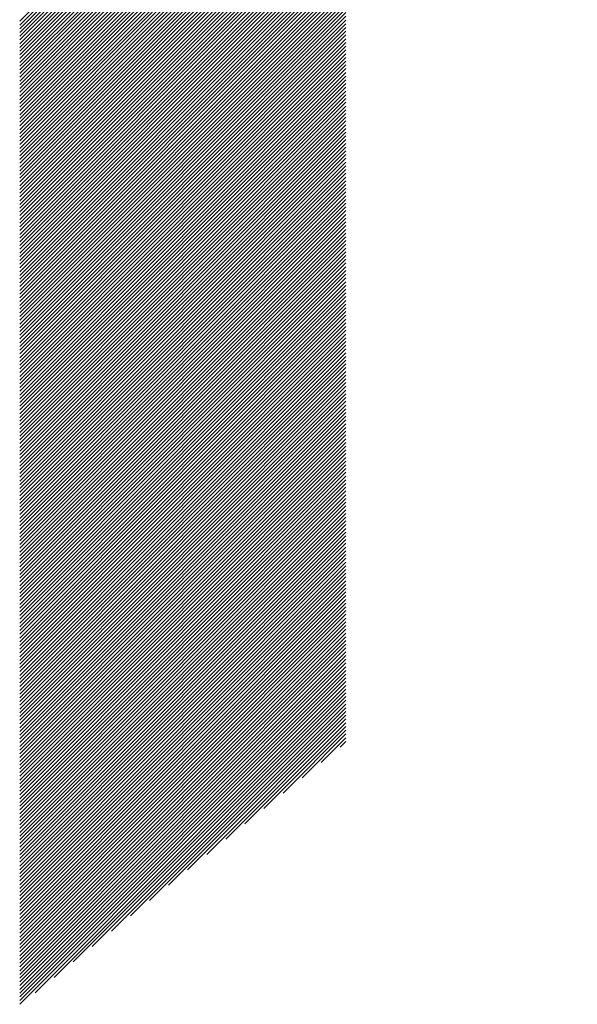
# Model space of a CAD drawing. Units: millimetres. Extents: x -1495 to 699, y -925 to 1006.
# Drawn here: x -934 to -909, y -721 to -676 of the extents above; entities that cross this region are included whole.
import ezdxf

# ---------------------------------------------------------------- set-up
doc = ezdxf.new("R2010")
doc.units = ezdxf.units.MM
doc.layers.add('CAXA0', color=7, linetype='Continuous', lineweight=70)
doc.layers.add('CAXA5', color=4, linetype='Continuous', lineweight=25)

# ---------------------------------------------------------------- blocks, each defined once
blk = doc.blocks.new('CAXBLOCK5', base_point=(-683.148, -246.666))
at = {"layer": 'CAXA0', "color": 0, "linetype": 'Continuous', "lineweight": 25}
for p, q in [((-934.114, -676.366), (-912.01, -654.263)), ((-934.114, -676.536), (-911.925, -654.347)), ((-934.114, -676.706), (-911.839, -654.431)), ((-934.114, -676.876), (-911.753, -654.515)), ((-934.114, -677.045), (-911.666, -654.598)), ((-934.114, -677.215), (-911.579, -654.681)), ((-934.114, -677.385), (-911.492, -654.763)), ((-934.114, -677.555), (-911.404, -654.845)), ((-934.114, -677.724), (-911.316, -654.927)), ((-934.114, -677.894), (-911.227, -655.008)), ((-934.114, -678.064), (-911.138, -655.089)), ((-934.114, -678.234), (-911.049, -655.169)), ((-934.114, -678.403), (-910.959, -655.249)), ((-934.114, -678.573), (-910.869, -655.328)), ((-934.114, -678.743), (-910.778, -655.407)), ((-934.114, -678.912), (-910.687, -655.486)), ((-934.114, -679.082), (-910.596, -655.564)), ((-934.114, -679.252), (-910.504, -655.642)), ((-934.114, -679.422), (-910.411, -655.72)), ((-934.114, -679.591), (-910.319, -655.797)), ((-934.114, -679.761), (-910.226, -655.873)), ((-934.114, -679.931), (-910.132, -655.949)), ((-934.114, -680.101), (-910.038, -656.025)), ((-934.114, -680.27), (-909.944, -656.1)), ((-934.114, -680.44), (-909.849, -656.175)), ((-934.114, -680.61), (-909.753, -656.25)), ((-934.114, -680.78), (-909.658, -656.324)), ((-934.114, -680.949), (-909.562, -656.397)), ((-934.114, -681.119), (-909.465, -656.471)), ((-934.114, -681.289), (-909.368, -656.543)), ((-934.114, -681.459), (-909.271, -656.616)), ((-934.114, -681.628), (-909.173, -656.688)), ((-934.114, -681.798), (-909.075, -656.759)), ((-934.114, -681.968), (-908.976, -656.83)), ((-934.114, -682.138), (-908.877, -656.901)), ((-934.114, -682.307), (-908.777, -656.971)), ((-934.114, -682.477), (-919.29, -667.653)), ((-934.114, -682.647), (-919.29, -667.823)), ((-934.114, -682.816), (-919.29, -667.993)), ((-934.114, -682.986), (-919.29, -668.162)), ((-934.114, -683.156), (-919.29, -668.332)), ((-934.114, -683.326), (-919.29, -668.502)), ((-934.114, -683.495), (-919.29, -668.672)), ((-934.114, -683.665), (-919.29, -668.841)), ((-934.114, -683.835), (-919.29, -669.011)), ((-934.114, -684.005), (-919.29, -669.181)), ((-934.114, -684.174), (-919.29, -669.351)), ((-934.114, -684.344), (-919.29, -669.52)), ((-934.114, -684.514), (-919.29, -669.69)), ((-934.114, -684.684), (-919.29, -669.86)), ((-934.114, -684.853), (-919.29, -670.03)), ((-934.114, -685.023), (-919.29, -670.199)), ((-934.114, -685.193), (-919.29, -670.369)), ((-934.114, -685.363), (-919.29, -670.539)), ((-934.114, -685.532), (-919.29, -670.709)), ((-934.114, -685.702), (-919.29, -670.878)), ((-934.114, -685.872), (-919.29, -671.048)), ((-934.114, -686.042), (-919.29, -671.218)), ((-934.114, -686.211), (-919.29, -671.387)), ((-934.114, -686.381), (-919.29, -671.557)), ((-934.114, -686.551), (-919.29, -671.727)), ((-934.114, -686.72), (-919.29, -671.897)), ((-934.114, -686.89), (-919.29, -672.066)), ((-934.114, -687.06), (-919.29, -672.236)), ((-934.114, -687.23), (-919.29, -672.406)), ((-934.114, -687.399), (-919.29, -672.576)), ((-934.114, -687.569), (-919.29, -672.745)), ((-934.114, -687.739), (-919.29, -672.915)), ((-934.114, -687.909), (-919.29, -673.085)), ((-934.114, -688.078), (-919.29, -673.255)), ((-934.114, -688.248), (-919.29, -673.424)), ((-934.114, -688.418), (-919.29, -673.594)), ((-934.114, -688.588), (-919.29, -673.764)), ((-934.114, -688.757), (-919.29, -673.934)), ((-934.114, -688.927), (-919.29, -674.103)), ((-934.114, -689.097), (-919.29, -674.273)), ((-934.114, -689.267), (-919.29, -674.443)), ((-934.114, -689.436), (-919.29, -674.613)), ((-934.114, -689.606), (-919.29, -674.782)), ((-934.114, -689.776), (-919.29, -674.952)), ((-934.114, -689.946), (-919.29, -675.122)), ((-934.114, -690.115), (-919.29, -675.291)), ((-934.114, -690.285), (-919.29, -675.461)), ((-934.114, -690.455), (-919.29, -675.631)), ((-934.114, -690.624), (-919.29, -675.801)), ((-934.114, -690.794), (-919.29, -675.97)), ((-934.114, -690.964), (-919.29, -676.14)), ((-934.114, -691.134), (-919.29, -676.31)), ((-934.114, -691.303), (-919.29, -676.48)), ((-934.114, -691.473), (-919.29, -676.649)), ((-934.114, -691.643), (-919.29, -676.819)), ((-934.114, -691.813), (-919.29, -676.989)), ((-934.114, -691.982), (-919.29, -677.159)), ((-934.114, -692.152), (-919.29, -677.328)), ((-934.114, -692.322), (-919.29, -677.498)), ((-934.114, -692.492), (-919.29, -677.668)), ((-934.114, -692.661), (-919.29, -677.838)), ((-934.114, -692.831), (-919.29, -678.007)), ((-934.114, -693.001), (-919.29, -678.177)), ((-934.114, -693.171), (-919.29, -678.347)), ((-934.114, -693.34), (-919.29, -678.517)), ((-934.114, -693.51), (-919.29, -678.686)), ((-934.114, -693.68), (-919.29, -678.856)), ((-934.114, -693.849), (-919.29, -679.026)), ((-934.114, -694.019), (-919.29, -679.195)), ((-934.114, -694.189), (-919.29, -679.365)), ((-934.114, -694.359), (-919.29, -679.535)), ((-934.114, -694.528), (-919.29, -679.705)), ((-934.114, -694.698), (-919.29, -679.874)), ((-934.114, -694.868), (-919.29, -680.044)), ((-934.114, -695.038), (-919.29, -680.214)), ((-934.114, -695.207), (-919.29, -680.384)), ((-934.114, -695.377), (-919.29, -680.553)), ((-934.114, -695.547), (-919.29, -680.723)), ((-934.114, -695.717), (-919.29, -680.893)), ((-934.114, -695.886), (-919.29, -681.063)), ((-934.114, -696.056), (-919.29, -681.232)), ((-934.114, -696.226), (-919.29, -681.402)), ((-934.114, -696.396), (-919.29, -681.572)), ((-934.114, -696.565), (-919.29, -681.742)), ((-934.114, -696.735), (-919.29, -681.911)), ((-934.114, -696.905), (-919.29, -682.081)), ((-934.114, -697.075), (-919.29, -682.251)), ((-934.114, -697.244), (-919.29, -682.42)), ((-934.114, -697.414), (-919.29, -682.59)), ((-934.114, -697.584), (-919.29, -682.76)), ((-934.114, -697.753), (-919.29, -682.93)), ((-934.114, -697.923), (-919.29, -683.099)), ((-934.114, -698.093), (-919.29, -683.269)), ((-934.114, -698.263), (-919.29, -683.439)), ((-934.114, -698.432), (-919.29, -683.609)), ((-934.114, -698.602), (-919.29, -683.778)), ((-934.114, -698.772), (-919.29, -683.948)), ((-934.114, -698.942), (-919.29, -684.118)), ((-934.114, -699.111), (-919.29, -684.288)), ((-934.114, -699.281), (-919.29, -684.457)), ((-934.114, -699.451), (-919.29, -684.627)), ((-934.114, -699.621), (-919.29, -684.797)), ((-934.114, -699.79), (-919.29, -684.967)), ((-934.114, -699.96), (-919.29, -685.136)), ((-934.114, -700.13), (-919.29, -685.306)), ((-934.114, -700.3), (-919.29, -685.476)), ((-934.114, -700.469), (-919.29, -685.646)), ((-934.114, -700.639), (-919.29, -685.815)), ((-934.114, -700.809), (-919.29, -685.985)), ((-934.114, -700.979), (-919.29, -686.155)), ((-934.114, -701.148), (-919.29, -686.324)), ((-934.114, -701.318), (-919.29, -686.494)), ((-934.114, -701.488), (-919.29, -686.664)), ((-934.114, -701.657), (-919.29, -686.834)), ((-934.114, -701.827), (-919.29, -687.003)), ((-934.114, -701.997), (-919.29, -687.173)), ((-934.114, -702.167), (-919.29, -687.343)), ((-934.114, -702.336), (-919.29, -687.513)), ((-934.114, -702.506), (-919.29, -687.682)), ((-934.114, -702.676), (-919.29, -687.852)), ((-934.114, -702.846), (-919.29, -688.022)), ((-934.114, -703.015), (-919.29, -688.192)), ((-934.114, -703.185), (-919.29, -688.361)), ((-934.114, -703.355), (-919.29, -688.531)), ((-934.114, -703.525), (-919.29, -688.701)), ((-934.114, -703.694), (-919.29, -688.871)), ((-934.114, -703.864), (-919.29, -689.04)), ((-934.114, -704.034), (-919.29, -689.21)), ((-934.114, -704.204), (-919.29, -689.38)), ((-934.114, -704.373), (-919.29, -689.55)), ((-934.114, -704.543), (-919.29, -689.719)), ((-934.114, -704.713), (-919.29, -689.889)), ((-934.114, -704.882), (-919.29, -690.059)), ((-934.114, -705.052), (-919.29, -690.228)), ((-934.114, -705.222), (-919.29, -690.398)), ((-934.114, -705.392), (-919.29, -690.568)), ((-934.114, -705.561), (-919.29, -690.738)), ((-934.114, -705.731), (-919.29, -690.907)), ((-934.114, -705.901), (-919.29, -691.077)), ((-934.114, -706.071), (-919.29, -691.247)), ((-934.114, -706.24), (-919.29, -691.417)), ((-934.114, -706.41), (-919.29, -691.586)), ((-934.114, -706.58), (-919.29, -691.756)), ((-934.114, -706.75), (-919.29, -691.926)), ((-934.114, -706.919), (-919.29, -692.096)), ((-934.114, -707.089), (-919.29, -692.265)), ((-934.114, -707.259), (-919.29, -692.435)), ((-934.114, -707.429), (-919.29, -692.605)), ((-934.114, -707.598), (-919.29, -692.775)), ((-934.114, -707.768), (-919.29, -692.944)), ((-934.114, -707.938), (-919.29, -693.114)), ((-934.114, -708.108), (-919.29, -693.284)), ((-934.114, -708.277), (-919.29, -693.454)), ((-934.114, -708.447), (-919.29, -693.623)), ((-934.114, -708.617), (-919.29, -693.793)), ((-934.114, -708.786), (-919.29, -693.963)), ((-934.114, -708.956), (-919.29, -694.132)), ((-934.114, -709.126), (-919.29, -694.302)), ((-934.114, -709.296), (-919.29, -694.472)), ((-934.114, -709.465), (-919.29, -694.642)), ((-934.114, -709.635), (-919.29, -694.811)), ((-934.114, -709.805), (-919.29, -694.981)), ((-934.114, -709.975), (-919.29, -695.151)), ((-934.114, -710.144), (-919.29, -695.321)), ((-934.114, -710.314), (-919.29, -695.49)), ((-934.114, -710.484), (-919.29, -695.66)), ((-934.114, -710.654), (-919.29, -695.83)), ((-934.114, -710.823), (-919.29, -696)), ((-934.114, -710.993), (-919.29, -696.169)), ((-934.114, -711.163), (-919.29, -696.339)), ((-934.114, -711.333), (-919.29, -696.509)), ((-934.114, -711.502), (-919.29, -696.679)), ((-934.114, -711.672), (-919.29, -696.848)), ((-934.114, -711.842), (-919.29, -697.018)), ((-934.114, -712.012), (-919.29, -697.188)), ((-934.114, -712.181), (-919.29, -697.357)), ((-934.114, -712.351), (-919.29, -697.527)), ((-934.114, -712.521), (-919.29, -697.697)), ((-934.114, -712.69), (-919.29, -697.867)), ((-934.114, -712.86), (-919.29, -698.036)), ((-934.114, -713.03), (-919.29, -698.206)), ((-934.114, -713.2), (-919.29, -698.376)), ((-934.114, -713.369), (-919.29, -698.546)), ((-934.114, -713.539), (-919.29, -698.715)), ((-934.114, -713.709), (-919.29, -698.885)), ((-934.114, -713.879), (-919.29, -699.055)), ((-934.114, -714.048), (-919.29, -699.225)), ((-934.114, -714.218), (-919.29, -699.394)), ((-934.114, -714.388), (-919.29, -699.564)), ((-934.114, -714.558), (-919.29, -699.734)), ((-934.114, -714.727), (-919.29, -699.904)), ((-934.114, -714.897), (-919.29, -700.073)), ((-934.114, -715.067), (-919.29, -700.243)), ((-934.114, -715.237), (-919.29, -700.413)), ((-934.114, -715.406), (-919.29, -700.583)), ((-934.114, -715.576), (-919.29, -700.752)), ((-934.114, -715.746), (-919.29, -700.922)), ((-934.114, -715.916), (-919.29, -701.092)), ((-934.114, -716.085), (-919.29, -701.261)), ((-934.114, -716.255), (-919.29, -701.431)), ((-934.114, -716.425), (-919.29, -701.601)), ((-934.114, -716.594), (-919.29, -701.771)), ((-934.114, -716.764), (-919.29, -701.94)), ((-934.114, -716.934), (-919.29, -702.11)), ((-934.114, -717.104), (-919.29, -702.28)), ((-934.114, -717.273), (-919.29, -702.45)), ((-934.114, -717.443), (-919.29, -702.619)), ((-934.114, -717.613), (-919.29, -702.789)), ((-934.114, -717.783), (-919.29, -702.959)), ((-934.114, -717.952), (-919.29, -703.129)), ((-934.114, -718.122), (-919.29, -703.298)), ((-934.114, -718.292), (-919.29, -703.468)), ((-934.114, -718.462), (-919.29, -703.638)), ((-934.114, -718.631), (-919.29, -703.808)), ((-934.114, -718.801), (-919.29, -703.977)), ((-934.114, -718.971), (-919.29, -704.147)), ((-934.114, -719.141), (-919.29, -704.317)), ((-934.114, -719.31), (-919.29, -704.487)), ((-934.114, -719.48), (-919.29, -704.656)), ((-934.114, -719.65), (-919.29, -704.826)), ((-934.114, -719.819), (-919.29, -704.996)), ((-934.114, -719.989), (-919.29, -705.165)), ((-934.114, -720.159), (-919.29, -705.335)), ((-934.114, -720.329), (-919.29, -705.505)), ((-934.114, -720.498), (-919.29, -705.675)), ((-934.114, -720.668), (-919.29, -705.844)), ((-934.114, -720.838), (-919.29, -706.014)), ((-934.114, -721.008), (-919.29, -706.184)), ((-933.416, -720.48), (-919.29, -706.354)), ((-932.549, -719.783), (-919.29, -706.523)), ((-931.683, -719.086), (-919.29, -706.693)), ((-930.816, -718.389), (-919.29, -706.863)), ((-929.949, -717.692), (-919.29, -707.033)), ((-929.083, -716.995), (-919.29, -707.202)), ((-928.216, -716.298), (-919.29, -707.372)), ((-927.349, -715.601), (-919.29, -707.542)), ((-926.483, -714.905), (-919.29, -707.712)), ((-925.616, -714.208), (-919.29, -707.881)), ((-924.749, -713.511), (-919.29, -708.051)), ((-923.883, -712.814), (-919.29, -708.221)), ((-923.016, -712.117), (-919.29, -708.391)), ((-922.149, -711.42), (-919.29, -708.56)), ((-921.283, -710.723), (-919.29, -708.73)), ((-920.416, -710.026), (-919.29, -708.9)), ((-919.549, -709.329), (-919.29, -709.069))]:
    blk.add_line(p, q, dxfattribs=at)

msp = doc.modelspace()

# ---------------------------------------------------------------- block references
at = {"layer": 'CAXA5', "color": 96, "linetype": 'Continuous', "lineweight": 25}
msp.add_blockref('CAXBLOCK5', (-683.148, -246.666), dxfattribs=at)

doc.saveas('drawing.dxf')
